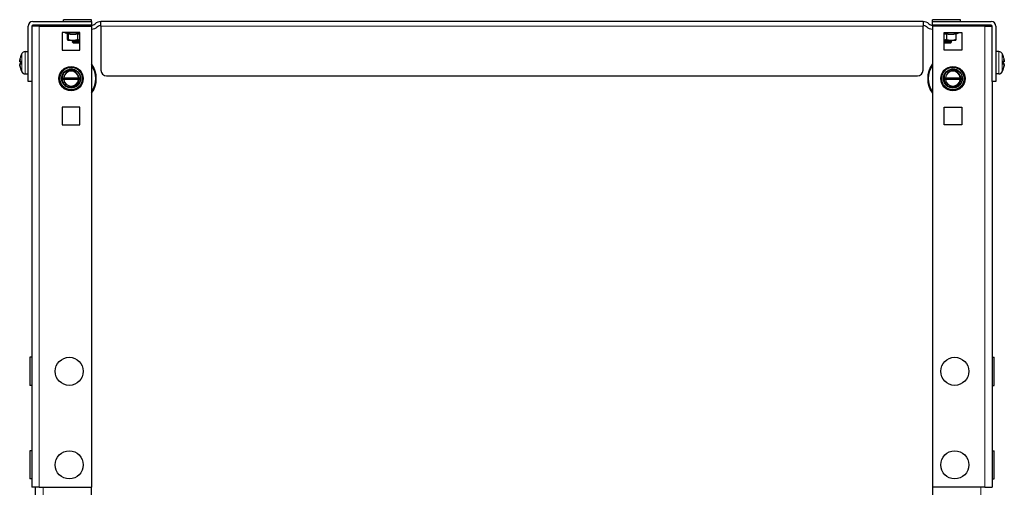
# Model space of a CAD drawing. Units: millimetres. Extents: x -5 to 1467, y 0 to 1191.
# Drawn here: x -5 to 523, y 450 to 700 of the extents above; entities that cross this region are included whole.
import ezdxf

# ---------------------------------------------------------------- set-up
doc = ezdxf.new("R2010")
doc.units = ezdxf.units.MM
doc.layers.add('Visible (ISO)', color=7, linetype='Continuous', lineweight=25)
doc.layers.add('Visible Narrow (ISO)', color=7, linetype='Continuous', lineweight=15)

msp = doc.modelspace()

# ---------------------------------------------------------------- linework, layer by layer
at = {"layer": 'Visible (ISO)'}
for p, q in [((0, 667), (0, 696.5)), ((2, 696.5), (2, 667)), ((6, 696.5), (2, 696.5)), ((2.5, 699), (34, 699)), ((34, 697), (2.5, 697)), ((5, 696.5), (5, 697)), ((6, 696.5), (34, 696.5)), ((6.78, 699.01), (6.84, 699.01)), ((6.78, 699), (6.78, 699.01)), ((6.84, 699.01), (6.89, 699.01)), ((6.84, 699), (6.84, 699.01)), ((6.89, 699.01), (7, 699.01)), ((6.89, 699), (6.89, 699.01)), ((7, 699.01), (8.7, 699.01)), ((7, 699), (7, 699.01)), ((8, 697), (8, 696.5)), ((8.7, 699.01), (10.89, 699.01)), ((10.89, 699), (10.89, 699.01)), ((10.89, 699.01), (11.09, 699.01)), ((11.09, 699), (11.09, 699.01)), ((11.66, 699.01), (12.25, 699.01)), ((11.66, 699), (11.66, 699.01)), ((12.25, 699.01), (13.61, 699.01)), ((13.61, 699.01), (14.97, 699.01)), ((14.97, 699.01), (15.56, 699.01)), ((15.56, 699), (15.56, 699.01)), ((34, 700), (19, 700)), ((19, 699), (19, 700)), ((34, 699), (34, 700)), ((34, 699), (34, 697)), ((34, 696.5), (34, 450)), ((479, 699), (39, 699)), ((39, 696.5), (39, 699)), ((39, 696.5), (39, 673)), ((479, 699), (479, 696.5)), ((479, 673), (479, 696.5)), ((499, 700), (484, 700)), ((484, 699), (484, 700)), ((484, 699), (515.5, 699)), ((484, 697), (484, 699)), ((515.5, 697), (484, 697)), ((484, 696.5), (484, 450)), ((512, 696.5), (484, 696.5)), ((499, 699), (499, 700)), ((502.28, 699.01), (502.34, 699.01)), ((502.28, 699), (502.28, 699.01)), ((502.34, 699.01), (502.39, 699.01)), ((502.34, 699), (502.34, 699.01)), ((502.39, 699.01), (502.5, 699.01)), ((502.39, 699), (502.39, 699.01)), ((502.5, 699.01), (504.2, 699.01)), ((502.5, 699), (502.5, 699.01)), ((504.2, 699.01), (506.39, 699.01)), ((506.39, 699), (506.39, 699.01)), ((506.39, 699.01), (506.59, 699.01)), ((506.59, 699), (506.59, 699.01)), ((507.16, 699.01), (507.75, 699.01)), ((507.16, 699), (507.16, 699.01)), ((507.75, 699.01), (509.11, 699.01)), ((509.11, 699.01), (510.47, 699.01)), ((510, 696.5), (510, 697)), ((510.47, 699.01), (511.06, 699.01)), ((511.06, 699), (511.06, 699.01)), ((512, 696.5), (516, 696.5)), ((513, 697), (513, 696.5)), ((516, 667), (516, 696.5)), ((518, 696.5), (518, 667)), ((18.25, 693.25), (18.25, 683.75)), ((27.75, 693.25), (18.25, 693.25)), ((21.5, 692.22), (20.04, 692.9)), ((20.89, 692.5), (20.89, 689.45)), ((21.5, 692.58), (21.5, 689.45)), ((26.5, 692.58), (26.5, 689.45)), ((27.75, 683.75), (27.75, 693.25)), ((490.25, 683.75), (490.25, 693.25)), ((490.25, 693.25), (499.75, 693.25)), ((491.5, 692.58), (491.5, 689.45)), ((496.5, 692.22), (497.96, 692.9)), ((496.5, 692.58), (496.5, 689.45)), ((499.75, 693.25), (499.75, 683.75)), ((21.5, 689), (21.29, 689.12)), ((21.5, 689), (24, 689)), ((23.5, 688.25), (24.38, 688.25)), ((23.8, 687.95), (23.5, 688.25)), ((24, 689), (27.75, 689)), ((24.25, 687.5), (24.11, 687.64)), ((27.75, 687.5), (24.25, 687.5)), ((490.25, 689), (494, 689)), ((493.75, 687.5), (490.25, 687.5)), ((493.75, 687.5), (494.18, 687.93)), ((494, 689), (496.5, 689)), ((494.5, 688.75), (494.5, 688.62)), ((-4.01, 680.3), (-4.01, 680.24)), ((-1.63, 682.94), (0, 683)), ((18.25, 683.75), (27.75, 683.75)), ((499.75, 683.75), (490.25, 683.75)), ((519.63, 682.94), (518, 683)), ((522.01, 680.24), (522.01, 680.3)), ((-4.48, 677.51), (-4.01, 677.47)), ((-4.48, 676.49), (-4.01, 676.53)), ((-4.01, 677.94), (-4.01, 676.06)), ((522.01, 676.06), (522.01, 677.94)), ((522.48, 677.51), (522.01, 677.47)), ((522.48, 676.49), (522.01, 676.53)), ((-4.01, 673.76), (-4.01, 673.7)), ((-1.63, 671.06), (0, 671)), ((42, 670), (476, 670)), ((519.63, 671.06), (518, 671)), ((522.01, 673.7), (522.01, 673.76)), ((2, 667), (0, 667)), ((2, 667), (2, 450)), ((19.03, 669), (26.97, 669)), ((26.97, 668), (19.03, 668)), ((27.24, 669), (27.97, 669)), ((27.97, 668), (27.28, 668)), ((491.03, 669), (498.97, 669)), ((498.97, 668), (491.03, 668)), ((499.24, 669), (499.97, 669)), ((499.97, 668), (499.28, 668)), ((518, 667), (516, 667)), ((516, 667), (516, 450)), ((18.25, 653.25), (18.25, 643.75)), ((27.75, 653.25), (18.25, 653.25)), ((27.75, 643.75), (27.75, 653.25)), ((490.25, 643.75), (490.25, 653.25)), ((490.25, 653.25), (499.75, 653.25)), ((499.75, 653.25), (499.75, 643.75)), ((18.25, 643.75), (27.75, 643.75)), ((499.75, 643.75), (490.25, 643.75)), ((1, 519.5), (1, 504.5)), ((2, 519.5), (1, 519.5)), ((516, 519.5), (517, 519.5)), ((517, 504.5), (517, 519.5)), ((2, 504.5), (1, 504.5)), ((516, 504.5), (517, 504.5)), ((1, 469.5), (1, 454.5)), ((2, 469.5), (1, 469.5)), ((516, 469.5), (517, 469.5)), ((517, 454.5), (517, 469.5)), ((2, 454.5), (1, 454.5)), ((516, 454.5), (517, 454.5)), ((6, 450), (2, 450)), ((4, 249), (4, 450)), ((6, 450), (34, 450)), ((34, 249), (34, 450)), ((512, 450), (484, 450)), ((484, 450), (484, 249)), ((512, 450), (516, 450))]:
    msp.add_line(p, q, dxfattribs=at)
for centre, radius in [((23, 668.5), 6.5), ((495, 668.5), 6.5), ((23, 668.5), 6), ((23, 668.5), 5.05), ((495, 668.5), 6), ((495, 668.5), 5.05), ((22, 512), 7.5), ((496, 512), 7.5), ((22, 462), 7.5), ((496, 462), 7.5)]:
    msp.add_circle(centre, radius, dxfattribs=at)
for centre, radius, start, end in [((2.5, 696.5), 2.5, 90, 180), ((2.5, 696.5), 0.5, 90, 180), ((34, 699.63), 2.62, 270, 313.6028), ((34, 699.63), 4.62, 270, 313.6028), ((39, 694.38), 4.62, 90, 133.6028), ((39, 694.38), 2.62, 90, 133.6028), ((479, 694.38), 4.62, 46.3972, 90), ((479, 694.38), 2.62, 46.3972, 90), ((484, 699.63), 4.62, 226.3972, 270), ((484, 699.63), 2.62, 226.3972, 270), ((515.5, 696.5), 2.5, 0, 90), ((515.5, 696.5), 0.5, 0, 90), ((20.5, 693.9), 1.1, 216.2215, 245), ((497.5, 693.9), 1.1, 295, 323.7785), ((-3.61, 680.3), 0.4, 159.863, 180), ((5.4, 677), 10, 150.4596, 159.863), ((-1.56, 680.94), 2, 92, 150.4596), ((519.56, 680.94), 2, 29.5404, 88), ((512.6, 677), 10, 20.137, 29.5404), ((521.61, 680.3), 0.4, 0, 20.137), ((23, 668.5), 13.5, 324.5691, 35.4309), ((495, 668.5), 13.5, 144.5691, 215.4309), ((-3.61, 673.7), 0.4, 180, 200.137), ((5.4, 677), 10, 200.137, 209.5404), ((-1.56, 673.06), 2, 209.5404, 268), ((23, 668.5), 4, 7.1808, 172.8192), ((23, 668.5), 5, 45, 90), ((42, 673), 3, 180, 270), ((476, 673), 3, 270, 0), ((495, 668.5), 4, 7.1808, 172.8192), ((495, 668.5), 5, 45, 90), ((519.56, 673.06), 2, 272, 330.4596), ((512.6, 677), 10, 330.4596, 339.863), ((521.61, 673.7), 0.4, 339.863, 0), ((23, 668.5), 4, 187.1808, 352.8192), ((495, 668.5), 4, 187.1808, 352.8192)]:
    msp.add_arc(centre, radius, start, end, dxfattribs=at)
for centre, major_axis, ratio, start_param, end_param in [((5.33, 677.22), (9.51, 2.99), 0.956752, 2.497089, 2.681032), ((512.67, 677.22), (9.51, -2.99), 0.956752, 0.460561, 0.644504), ((5.17, 675.96), (-9.67, 2.17), 0.609968, 6.138646, 6.288736), ((5.17, 677.82), (-9.53, -2.71), 0.773166, 5.785845, 5.935935), ((-4.62, 678.32), (-2.24, 0.31), 0.093023, 1.635027, 1.660574), ((5.17, 676.18), (-9.53, 2.71), 0.773166, 0.34725, 0.49734), ((-4.62, 675.68), (2.24, 0.31), 0.093023, 1.481018, 1.506565), ((5.17, 678.04), (-9.67, -2.17), 0.609968, 6.277635, 6.427725), ((5.33, 676.23), (-9.93, 0.9), 0.277542, 5.955825, 6.139768), ((5.33, 677.77), (-9.93, -0.9), 0.277542, 0.143418, 0.32736), ((5.33, 676.78), (-9.51, 2.99), 0.956752, 0.460561, 0.644504), ((512.67, 676.23), (9.93, 0.9), 0.277542, 0.143418, 0.32736), ((512.67, 677.77), (9.93, -0.9), 0.277542, 5.955825, 6.139768), ((512.67, 676.78), (-9.51, -2.99), 0.956752, 2.497089, 2.681032), ((512.83, 677.82), (9.53, -2.71), 0.773166, 0.34725, 0.49734), ((512.83, 675.96), (9.67, 2.17), 0.609968, 6.277635, 6.427725), ((512.83, 676.18), (9.53, 2.71), 0.773166, 5.785845, 5.935935), ((512.83, 678.04), (9.67, -2.17), 0.609968, 6.138646, 6.288736), ((522.62, 678.32), (-2.24, -0.31), 0.093023, 1.481018, 1.506565), ((522.62, 675.68), (2.24, -0.31), 0.093023, 1.635027, 1.660574)]:
    msp.add_ellipse(centre, major_axis=major_axis, ratio=ratio, start_param=start_param, end_param=end_param, dxfattribs=at)
for points, weights in [([(21.5, 692.58), (22.84, 692.22), (24, 692.22)], [1.0274530776, 1.05210591184, 1]), ([(24, 692.22), (25.16, 692.22), (26.5, 692.58)], [1, 1.05210591184, 1.0274530776]), ([(26.5, 692.58), (27.16, 692.4), (27.75, 692.32)], [1.0274530776, 1.03940420046, 1.03331635971]), ([(490.25, 692.32), (490.84, 692.4), (491.5, 692.58)], [1.03331635971, 1.03940420046, 1.0274530776]), ([(491.5, 692.58), (492.84, 692.22), (494, 692.22)], [1.0274530776, 1.05210591184, 1]), ([(494, 692.22), (495.16, 692.22), (496.5, 692.58)], [1, 1.05210591184, 1.0274530776]), ([(20.89, 689.45), (21.22, 689.11), (21.5, 689.03)], [1, 1.02819458866, 1.01450073122]), ([(21.5, 689), (21.5, 689), (21.5, 689.45)], [1, 1.0379548493, 1]), ([(21.5, 689.45), (22.84, 689), (24, 689)], [1, 1.0379548493, 1]), ([(24, 689), (25.16, 689), (26.5, 689.45)], [1, 1.0379548493, 1]), ([(26.5, 689.45), (27.16, 689.23), (27.75, 689.12)], [1, 1.0182712877, 1.01895114978]), ([(490.25, 689.12), (490.84, 689.23), (491.5, 689.45)], [1.01895114978, 1.0182712877, 1]), ([(491.5, 689.45), (492.84, 689), (494, 689)], [1, 1.0379548493, 1]), ([(494, 689), (495.16, 689), (496.5, 689.45)], [1, 1.0379548493, 1]), ([(496.5, 689.45), (496.5, 689), (496.5, 689)], [1, 1.0379548493, 1]), ([(18.25, 669), (18.67, 669), (19.03, 669)], [1.00204201323, 1.00502944224, 1]), ([(19.03, 668), (18.69, 668), (18.28, 668)], [1, 1.00484050488, 1.00225515267]), ([(26.97, 669), (27.1, 669), (27.24, 669)], [1, 1.00184141508, 1.00260817618]), ([(27.28, 668), (27.12, 668), (26.97, 668)], [1.00278550052, 1.00207512892, 1]), ([(490.25, 669), (490.67, 669), (491.03, 669)], [1.00204201323, 1.00502944224, 1]), ([(491.03, 668), (490.69, 668), (490.28, 668)], [1, 1.00484050488, 1.00225515267]), ([(498.97, 669), (499.1, 669), (499.24, 669)], [1, 1.00184141508, 1.00260817618]), ([(499.28, 668), (499.12, 668), (498.97, 668)], [1.00278550052, 1.00207512892, 1])]:
    msp.add_rational_spline(points, weights, degree=2, dxfattribs=at)
for points, knots in [([(27.75, 688.57), (27.42, 688.55), (27.07, 688.53), (26.72, 688.51), (25.69, 688.46), (24.64, 688.4), (24.05, 688.35), (23.69, 688.32), (23.5, 688.28), (23.5, 688.25)], [-19.279331, -19.279331, -19.279331, -19.279331, -18.921533, -18.921533, -18.921533, -17.893698, -17.893698, -17.893698, -17.27876, -17.27876, -17.27876, -17.27876]), ([(23.85, 687.92), (23.8, 687.94), (23.77, 687.97), (23.76, 688.04), (23.81, 688.08), (24.02, 688.17), (24.18, 688.21), (24.38, 688.25)], [0.1439776, 0.1439776, 0.1439776, 0.1439776, 0.2051491, 0.2051491, 0.3005531, 0.3005531, 0.4000036, 0.4000036, 0.4000036, 0.4000036]), ([(24.06, 688.58), (24.06, 688.58), (24.06, 688.59), (24.08, 688.6), (24.08, 688.6), (24.1, 688.63), (24.11, 688.65), (24.11, 688.69), (24.11, 688.71), (24.1, 688.75), (24.09, 688.76), (24.07, 688.78), (24.07, 688.79), (24.06, 688.79), (24.06, 688.79), (24.06, 688.79)], [0, 0, 0, 0, 0.0100196, 0.0100196, 0.01765907, 0.01765907, 0.02838115, 0.02838115, 0.03755865, 0.03755865, 0.04702052, 0.04702052, 0.05655367, 0.05655367, 0.06137076, 0.06137076, 0.06137076, 0.06137076]), ([(24.11, 687.64), (24.11, 687.66), (24.12, 687.69), (24.11, 687.73), (24.1, 687.75), (24.08, 687.77), (24.08, 687.78), (24.06, 687.79), (24.06, 687.79), (24.06, 687.79)], [0, 0, 0, 0, 0.01034184, 0.01034184, 0.01960077, 0.01960077, 0.02898844, 0.02898844, 0.03765877, 0.03765877, 0.03765877, 0.03765877]), ([(25.01, 687.71), (24.75, 687.7), (24.54, 687.68), (24.24, 687.66), (24.15, 687.66), (24.11, 687.65), (24.1, 687.65), (24.11, 687.64)], [0, 0, 0, 0, 0.0996169, 0.0996169, 0.1938626, 0.1938626, 0.2235037, 0.2235037, 0.2235037, 0.2235037]), ([(24.38, 688.25), (25.11, 688.3), (26.23, 688.36), (27.23, 688.41), (27.41, 688.42), (27.58, 688.43), (27.75, 688.44)], [11.780972, 11.780972, 11.780972, 11.780972, 12.812755, 12.812755, 12.812755, 12.996146, 12.996146, 12.996146, 12.996146]), ([(27.75, 687.83), (27.69, 687.82), (27.63, 687.82), (27.27, 687.81), (26.94, 687.79), (26.32, 687.77), (26.03, 687.76), (25.48, 687.73), (25.23, 687.72), (25.01, 687.71)], [1.1795995, 1.1795995, 1.1795995, 1.1795995, 1.1990518, 1.1990518, 1.2990358, 1.2990358, 1.3869248, 1.3869248, 1.4736126, 1.4736126, 1.4736126, 1.4736126]), ([(494.48, 688.76), (494.53, 688.73), (494.43, 688.7), (494.17, 688.67), (493.7, 688.62), (492.73, 688.57), (491.72, 688.51), (491.22, 688.48), (490.71, 688.46), (490.25, 688.43)], [-20.511983, -20.511983, -20.511983, -20.511983, -19.943354, -19.943354, -19.943354, -18.921533, -18.921533, -18.921533, -18.41978, -18.41978, -18.41978, -18.41978]), ([(490.25, 688.31), (490.87, 688.34), (491.58, 688.38), (492.23, 688.41), (493.23, 688.47), (494.07, 688.52), (494.37, 688.58), (494.46, 688.59), (494.5, 688.61), (494.49, 688.62)], [12.136595, 12.136595, 12.136595, 12.136595, 12.812755, 12.812755, 12.812755, 13.843771, 13.843771, 13.843771, 14.137167, 14.137167, 14.137167, 14.137167]), ([(494.18, 687.94), (494.18, 687.94), (494.19, 687.94), (494.18, 687.92), (494.11, 687.91), (493.84, 687.88), (493.65, 687.87), (493.17, 687.84), (492.89, 687.83), (492.27, 687.81), (491.94, 687.79), (491.32, 687.77), (491.03, 687.76), (490.58, 687.74), (490.41, 687.73), (490.25, 687.72)], [0.8701141, 0.8701141, 0.8701141, 0.8701141, 0.8900728, 0.8900728, 0.99457, 0.99457, 1.0975631, 1.0975631, 1.1990518, 1.1990518, 1.2990358, 1.2990358, 1.3869248, 1.3869248, 1.4434061, 1.4434061, 1.4434061, 1.4434061]), ([(493.94, 688.29), (493.94, 688.29), (493.94, 688.29), (493.92, 688.28), (493.92, 688.27), (493.9, 688.25), (493.89, 688.22), (493.89, 688.18), (493.89, 688.16), (493.9, 688.13), (493.91, 688.11), (493.93, 688.09), (493.93, 688.09), (493.94, 688.08), (493.94, 688.08), (493.94, 688.08)], [0, 0, 0, 0, 0.0100196, 0.0100196, 0.01765907, 0.01765907, 0.02838115, 0.02838115, 0.03755865, 0.03755865, 0.04702052, 0.04702052, 0.05655367, 0.05655367, 0.06137076, 0.06137076, 0.06137076, 0.06137076]), ([(-4.51, 678.09), (-4.51, 678.1), (-4.51, 678.1), (-4.51, 678.12), (-4.51, 678.15), (-4.51, 678.23), (-4.5, 678.27), (-4.49, 678.37), (-4.48, 678.43), (-4.47, 678.51), (-4.47, 678.55), (-4.46, 678.59)], [0.04431238, 0.04431238, 0.04431238, 0.04431238, 0.04631672, 0.04631672, 0.06160909, 0.06160909, 0.07694666, 0.07694666, 0.09228422, 0.09228422, 0.10368782, 0.10368782, 0.10368782, 0.10368782]), ([(-4.46, 677.52), (-4.47, 677.51), (-4.48, 677.5), (-4.49, 677.52), (-4.5, 677.53), (-4.51, 677.58), (-4.51, 677.62), (-4.51, 677.7), (-4.51, 677.74), (-4.51, 677.78)], [0, 0, 0, 0, 0.01549629, 0.01549629, 0.03099259, 0.03099259, 0.04628136, 0.04628136, 0.05926282, 0.05926282, 0.05926282, 0.05926282]), ([(-4.51, 676.22), (-4.51, 676.23), (-4.51, 676.23), (-4.51, 676.29), (-4.51, 676.34), (-4.51, 676.41), (-4.5, 676.44), (-4.49, 676.48), (-4.48, 676.49), (-4.47, 676.49), (-4.47, 676.49), (-4.46, 676.48)], [0.04431628, 0.04431628, 0.04431628, 0.04431628, 0.04637204, 0.04637204, 0.06160912, 0.06160912, 0.07694669, 0.07694669, 0.09228426, 0.09228426, 0.10368785, 0.10368785, 0.10368785, 0.10368785]), ([(-4.46, 675.41), (-4.47, 675.46), (-4.48, 675.51), (-4.49, 675.62), (-4.5, 675.67), (-4.51, 675.76), (-4.51, 675.81), (-4.51, 675.87), (-4.51, 675.89), (-4.51, 675.91)], [0, 0, 0, 0, 0.01554902, 0.01554902, 0.03109804, 0.03109804, 0.04633411, 0.04633411, 0.059263, 0.059263, 0.059263, 0.059263]), ([(522.46, 678.59), (522.47, 678.54), (522.48, 678.49), (522.49, 678.38), (522.5, 678.33), (522.51, 678.24), (522.51, 678.19), (522.51, 678.13), (522.51, 678.11), (522.51, 678.09)], [0, 0, 0, 0, 0.01554902, 0.01554902, 0.03109804, 0.03109804, 0.04633411, 0.04633411, 0.059263, 0.059263, 0.059263, 0.059263]), ([(522.51, 677.78), (522.51, 677.77), (522.51, 677.77), (522.51, 677.71), (522.51, 677.66), (522.51, 677.59), (522.5, 677.56), (522.49, 677.52), (522.48, 677.51), (522.47, 677.51), (522.47, 677.51), (522.46, 677.52)], [0.04431628, 0.04431628, 0.04431628, 0.04431628, 0.04637204, 0.04637204, 0.06160912, 0.06160912, 0.07694669, 0.07694669, 0.09228426, 0.09228426, 0.10368785, 0.10368785, 0.10368785, 0.10368785]), ([(522.46, 676.48), (522.47, 676.49), (522.48, 676.5), (522.49, 676.48), (522.5, 676.47), (522.51, 676.42), (522.51, 676.38), (522.51, 676.3), (522.51, 676.26), (522.51, 676.22)], [0, 0, 0, 0, 0.01554902, 0.01554902, 0.03109804, 0.03109804, 0.04633411, 0.04633411, 0.059263, 0.059263, 0.059263, 0.059263]), ([(522.51, 675.91), (522.51, 675.9), (522.51, 675.9), (522.51, 675.88), (522.51, 675.85), (522.51, 675.77), (522.5, 675.73), (522.49, 675.63), (522.48, 675.57), (522.47, 675.49), (522.47, 675.45), (522.46, 675.41)], [0.04431238, 0.04431238, 0.04431238, 0.04431238, 0.04631672, 0.04631672, 0.06160909, 0.06160909, 0.07694666, 0.07694666, 0.09228422, 0.09228422, 0.10368782, 0.10368782, 0.10368782, 0.10368782]), ([(27.97, 668), (27.83, 666.51), (26.97, 665.11), (25.71, 664.3), (24.45, 663.49), (22.82, 663.28), (21.4, 663.76), (19.98, 664.24), (18.81, 665.39), (18.3, 666.79), (17.79, 668.2), (17.95, 669.83), (18.73, 671.1), (19.51, 672.38), (20.89, 673.27), (22.37, 673.46), (22.58, 673.49), (22.79, 673.5), (23, 673.5)], [14.237334, 14.237334, 14.237334, 14.237334, 15.134448, 15.134448, 15.134448, 16.033871, 16.033871, 16.033871, 16.930216, 16.930216, 16.930216, 17.826517, 17.826517, 17.826517, 18.722774, 18.722774, 18.722774, 18.849556, 18.849556, 18.849556, 18.849556]), ([(23, 673.5), (22.35, 673.48), (21.72, 673.34), (20.54, 672.81), (20.01, 672.44), (19.14, 671.52), (18.79, 670.98), (18.39, 669.95), (18.28, 669.48), (18.25, 669)], [0, 0, 0, 0, 0.1942941, 0.1942941, 0.3863364, 0.3863364, 0.5761265, 0.5761265, 0.720088, 0.720088, 0.720088, 0.720088]), ([(26.33, 671.04), (25.97, 671.48), (25.52, 671.84), (24.54, 672.36), (24.03, 672.51), (23, 672.62), (22.5, 672.58), (21.65, 672.37), (21.25, 672.22), (20.58, 671.82), (20.43, 671.71), (20.36, 671.68), (20.36, 671.68), (20.35, 671.68), (20.35, 671.68), (20.35, 671.68), (20.35, 671.68), (20.34, 671.68), (20.34, 671.68), (20.34, 671.68), (20.34, 671.68), (20.34, 671.69), (20.34, 671.69), (20.35, 671.7), (20.35, 671.7), (20.37, 671.74), (20.41, 671.78), (20.46, 671.83)], [0, 0, 0, 0, 0.170985, 0.170985, 0.3313399, 0.3313399, 0.4819368, 0.4819368, 0.5924911, 0.5924911, 0.6428749, 0.6428749, 0.6486892, 0.6486892, 0.650972, 0.650972, 0.652447, 0.652447, 0.6537645, 0.6537645, 0.6553814, 0.6553814, 0.6582676, 0.6582676, 0.6654802, 0.6654802, 0.6984518, 0.6984518, 0.6984518, 0.6984518]), ([(20.46, 671.83), (20.85, 672.22), (21.32, 672.54), (22.38, 672.98), (22.97, 673.09), (24.08, 673.09), (24.61, 673), (25.62, 672.65), (26.11, 672.38), (26.54, 672.04)], [0, 0, 0, 0, 0.1691324, 0.1691324, 0.3465324, 0.3465324, 0.5056803, 0.5056803, 0.6708882, 0.6708882, 0.6708882, 0.6708882]), ([(27.24, 669), (27.2, 669.26), (27.13, 669.52), (26.88, 670.23), (26.64, 670.66), (26.33, 671.04)], [2.2514362, 2.2514362, 2.2514362, 2.2514362, 2.3318775, 2.3318775, 2.4791586, 2.4791586, 2.4791586, 2.4791586]), ([(499.97, 668), (499.83, 666.51), (498.97, 665.11), (497.71, 664.3), (496.45, 663.49), (494.82, 663.28), (493.4, 663.76), (491.98, 664.24), (490.81, 665.39), (490.3, 666.79), (489.79, 668.2), (489.95, 669.83), (490.73, 671.1), (491.51, 672.38), (492.89, 673.27), (494.37, 673.46), (494.58, 673.49), (494.79, 673.5), (495, 673.5)], [14.237334, 14.237334, 14.237334, 14.237334, 15.134448, 15.134448, 15.134448, 16.033871, 16.033871, 16.033871, 16.930216, 16.930216, 16.930216, 17.826517, 17.826517, 17.826517, 18.722774, 18.722774, 18.722774, 18.849556, 18.849556, 18.849556, 18.849556]), ([(495, 673.5), (494.35, 673.48), (493.72, 673.34), (492.54, 672.81), (492.01, 672.44), (491.14, 671.52), (490.79, 670.98), (490.39, 669.95), (490.28, 669.48), (490.25, 669)], [0, 0, 0, 0, 0.1942941, 0.1942941, 0.3863364, 0.3863364, 0.5761265, 0.5761265, 0.720088, 0.720088, 0.720088, 0.720088]), ([(498.33, 671.04), (497.97, 671.48), (497.52, 671.84), (496.54, 672.36), (496.03, 672.51), (495, 672.62), (494.5, 672.58), (493.65, 672.37), (493.25, 672.22), (492.58, 671.82), (492.43, 671.71), (492.36, 671.68), (492.36, 671.68), (492.35, 671.68), (492.35, 671.68), (492.35, 671.68), (492.35, 671.68), (492.34, 671.68), (492.34, 671.68), (492.34, 671.68), (492.34, 671.68), (492.34, 671.69), (492.34, 671.69), (492.35, 671.7), (492.35, 671.7), (492.37, 671.74), (492.41, 671.78), (492.46, 671.83)], [0, 0, 0, 0, 0.170985, 0.170985, 0.3313399, 0.3313399, 0.4819368, 0.4819368, 0.5924911, 0.5924911, 0.6428749, 0.6428749, 0.6486892, 0.6486892, 0.650972, 0.650972, 0.652447, 0.652447, 0.6537645, 0.6537645, 0.6553814, 0.6553814, 0.6582676, 0.6582676, 0.6654802, 0.6654802, 0.6984518, 0.6984518, 0.6984518, 0.6984518]), ([(492.46, 671.83), (492.85, 672.22), (493.32, 672.54), (494.38, 672.98), (494.97, 673.09), (496.08, 673.09), (496.61, 673), (497.62, 672.65), (498.11, 672.38), (498.54, 672.04)], [0, 0, 0, 0, 0.1691324, 0.1691324, 0.3465324, 0.3465324, 0.5056803, 0.5056803, 0.6708882, 0.6708882, 0.6708882, 0.6708882]), ([(499.24, 669), (499.2, 669.26), (499.13, 669.52), (498.88, 670.23), (498.64, 670.66), (498.33, 671.04)], [2.2514362, 2.2514362, 2.2514362, 2.2514362, 2.3318775, 2.3318775, 2.4791586, 2.4791586, 2.4791586, 2.4791586]), ([(18.28, 668), (18.34, 667.58), (18.45, 667.17), (18.86, 666.22), (19.21, 665.71), (20.08, 664.86), (20.58, 664.53), (21.69, 664.08), (22.28, 663.97), (23.46, 663.98), (24.04, 664.09), (25.11, 664.54), (25.6, 664.87), (26.41, 665.68), (26.73, 666.16), (27.13, 667.1), (27.24, 667.55), (27.28, 668)], [0.820694, 0.820694, 0.820694, 0.820694, 0.948948, 0.948948, 1.131978, 1.131978, 1.312754, 1.312754, 1.491275, 1.491275, 1.66754, 1.66754, 1.841549, 1.841549, 2.013302, 2.013302, 2.150535, 2.150535, 2.150535, 2.150535]), ([(27.71, 669), (27.74, 668.84), (27.77, 668.68), (27.8, 668.35), (27.8, 668.17), (27.8, 668)], [-0.1508644, -0.1508644, -0.1508644, -0.1508644, -0.102171, -0.102171, -0.0501937, -0.0501937, -0.0501937, -0.0501937]), ([(27.97, 669), (28.01, 668.68), (28.01, 668.35), (27.98, 668.03), (27.98, 668.02), (27.98, 668.01), (27.97, 668)], [20.3201848, 20.3201848, 20.3201848, 20.3201848, 20.5151555, 20.5151555, 20.5151555, 20.5205197, 20.5205197, 20.5205197, 20.5205197]), ([(490.28, 668), (490.34, 667.58), (490.45, 667.17), (490.86, 666.22), (491.21, 665.71), (492.08, 664.86), (492.58, 664.53), (493.69, 664.08), (494.28, 663.97), (495.46, 663.98), (496.04, 664.09), (497.11, 664.54), (497.6, 664.87), (498.41, 665.68), (498.73, 666.16), (499.13, 667.1), (499.24, 667.55), (499.28, 668)], [0.820694, 0.820694, 0.820694, 0.820694, 0.948948, 0.948948, 1.131978, 1.131978, 1.312754, 1.312754, 1.491275, 1.491275, 1.66754, 1.66754, 1.841549, 1.841549, 2.013302, 2.013302, 2.150535, 2.150535, 2.150535, 2.150535]), ([(499.71, 669), (499.74, 668.84), (499.77, 668.68), (499.8, 668.35), (499.8, 668.17), (499.8, 668)], [-0.1508644, -0.1508644, -0.1508644, -0.1508644, -0.102171, -0.102171, -0.0501937, -0.0501937, -0.0501937, -0.0501937]), ([(499.97, 669), (500.01, 668.68), (500.01, 668.35), (499.98, 668.03), (499.98, 668.02), (499.98, 668.01), (499.97, 668)], [20.3201848, 20.3201848, 20.3201848, 20.3201848, 20.5151555, 20.5151555, 20.5151555, 20.5205197, 20.5205197, 20.5205197, 20.5205197])]:
    msp.add_open_spline(points, degree=3, knots=knots, dxfattribs=at)
for points in [[(23.51, 688.26), (23.69, 688.37), (23.88, 688.47), (24.06, 688.58)], [(24.06, 688.79), (23.94, 688.86), (23.82, 688.93), (23.7, 689)], [(24.06, 687.79), (23.99, 687.83), (23.92, 687.88), (23.85, 687.92)], [(494.49, 688.61), (494.31, 688.51), (494.12, 688.4), (493.94, 688.29)], [(493.94, 688.08), (494.02, 688.03), (494.1, 687.99), (494.18, 687.94)], [(494.08, 689), (494.22, 688.92), (494.35, 688.84), (494.49, 688.76)], [(-4.01, 677.94), (-4.01, 677.95), (-4, 677.96), (-3.99, 677.97)], [(-3.99, 676.03), (-4, 676.04), (-4.01, 676.05), (-4.01, 676.06)], [(521.99, 677.97), (522, 677.96), (522.01, 677.95), (522.01, 677.94)], [(522.01, 676.06), (522.01, 676.05), (522, 676.04), (521.99, 676.03)], [(26.54, 672.04), (27.34, 671.23), (27.86, 670.14), (27.97, 669)], [(498.54, 672.04), (499.34, 671.23), (499.86, 670.14), (499.97, 669)], [(18.74, 668), (18.73, 668.34), (18.76, 668.67), (18.84, 669)], [(490.74, 668), (490.73, 668.34), (490.76, 668.67), (490.84, 669)]]:
    msp.add_open_spline(points, degree=3, dxfattribs=at)
at = {"layer": 'Visible Narrow (ISO)'}
for p, q in [((6, 696.5), (6, 450)), ((8.7, 699), (8.7, 699.01)), ((11, 696.5), (11, 697)), ((12.25, 699), (12.25, 699.01)), ((13.61, 699), (13.61, 699.01)), ((14.97, 699), (14.97, 699.01)), ((39, 696.5), (479, 696.5)), ((504.2, 699), (504.2, 699.01)), ((507, 697), (507, 696.5)), ((507.75, 699), (507.75, 699.01)), ((509.11, 699), (509.11, 699.01)), ((510.47, 699), (510.47, 699.01)), ((512, 696.5), (512, 450)), ((20.04, 692.9), (27.75, 692.9)), ((490.25, 692.9), (497.96, 692.9)), ((-3.99, 680.44), (-3.99, 680.3)), ((-3.3, 672.07), (-3.3, 681.93)), ((-1.63, 682.94), (-1.63, 671.06)), ((519.63, 671.06), (519.63, 682.94)), ((521.3, 681.93), (521.3, 672.07)), ((521.99, 680.3), (521.99, 680.44)), ((-4.46, 677.52), (-4.01, 677.48)), ((-4.46, 676.48), (-4.01, 676.52)), ((-3.99, 677.97), (-3.99, 676.03)), ((521.99, 676.03), (521.99, 677.97)), ((522.46, 677.52), (522.01, 677.48)), ((522.46, 676.48), (522.01, 676.52)), ((-3.99, 673.7), (-3.99, 673.56)), ((521.99, 673.56), (521.99, 673.7)), ((8, 249), (8, 450)), ((510, 450), (510, 249))]:
    msp.add_line(p, q, dxfattribs=at)
for centre, radius, start, end in [((23, 668.5), 13, 327.7958, 32.2042), ((495, 668.5), 13, 147.7958, 212.2042), ((23, 668.5), 6, 170, 80), ((495, 668.5), 6, 170, 80)]:
    msp.add_arc(centre, radius, start, end, dxfattribs=at)
for points, knots in [([(24.06, 688.79), (24, 688.84), (24.17, 688.88), (24.55, 688.92), (24.81, 688.94), (25.17, 688.97), (25.56, 689)], [17.167109, 17.167109, 17.167109, 17.167109, 17.935449, 17.935449, 17.935449, 18.456857, 18.456857, 18.456857, 18.456857]), ([(24.07, 687.79), (24.02, 687.82), (24.08, 687.85), (24.27, 687.88), (24.65, 687.94), (25.49, 688), (26.38, 688.05), (26.86, 688.09), (27.33, 688.12), (27.75, 688.15)], [10.883924, 10.883924, 10.883924, 10.883924, 11.430763, 11.430763, 11.430763, 12.517029, 12.517029, 12.517029, 13.099687, 13.099687, 13.099687, 13.099687]), ([(24.06, 688.58), (24.15, 688.64), (24.71, 688.69), (25.49, 688.74), (26.2, 688.8), (27.07, 688.85), (27.75, 688.9)], [17.39041, 17.39041, 17.39041, 17.39041, 18.424222, 18.424222, 18.424222, 19.382872, 19.382872, 19.382872, 19.382872]), ([(25.01, 687.71), (25.72, 687.77), (26.73, 687.82), (27.54, 687.88), (27.61, 687.89), (27.68, 687.89), (27.75, 687.9)], [11.91439, 11.91439, 11.91439, 11.91439, 13.001559, 13.001559, 13.001559, 13.099687, 13.099687, 13.099687, 13.099687]), ([(490.25, 688.73), (490.33, 688.73), (490.4, 688.74), (490.49, 688.74), (491.29, 688.8), (492.3, 688.86), (493, 688.92), (493.34, 688.94), (493.6, 688.97), (493.76, 689)], [18.31624, 18.31624, 18.31624, 18.31624, 18.424222, 18.424222, 18.424222, 19.506246, 19.506246, 19.506246, 20.027653, 20.027653, 20.027653, 20.027653]), ([(490.25, 687.98), (490.6, 688), (490.98, 688.03), (491.38, 688.05), (492.27, 688.11), (493.16, 688.17), (493.62, 688.23), (493.79, 688.25), (493.9, 688.27), (493.94, 688.29)], [12.033055, 12.033055, 12.033055, 12.033055, 12.517029, 12.517029, 12.517029, 13.60241, 13.60241, 13.60241, 14.025517, 14.025517, 14.025517, 14.025517]), ([(490.25, 687.73), (490.93, 687.78), (491.82, 687.83), (492.54, 687.88), (493.34, 687.94), (493.91, 688), (493.96, 688.05), (493.96, 688.06), (493.96, 688.07), (493.94, 688.08)], [12.033055, 12.033055, 12.033055, 12.033055, 13.001559, 13.001559, 13.001559, 14.087825, 14.087825, 14.087825, 14.248817, 14.248817, 14.248817, 14.248817]), ([(20.46, 671.83), (21.5, 672.62), (22.92, 672.89), (24.17, 672.52), (25.02, 672.27), (25.78, 671.74), (26.32, 671.04)], [11.91439, 11.91439, 11.91439, 11.91439, 12.850476, 12.850476, 12.850476, 13.485187, 13.485187, 13.485187, 13.485187]), ([(492.46, 671.83), (493.5, 672.62), (494.92, 672.89), (496.17, 672.52), (497.02, 672.27), (497.78, 671.74), (498.32, 671.04)], [11.91439, 11.91439, 11.91439, 11.91439, 12.850476, 12.850476, 12.850476, 13.485187, 13.485187, 13.485187, 13.485187])]:
    msp.add_open_spline(points, degree=3, knots=knots, dxfattribs=at)
msp.add_open_spline([(490.25, 688.98), (490.35, 688.99), (490.46, 688.99), (490.56, 689)], degree=3, dxfattribs=at)

doc.saveas('drawing.dxf')
